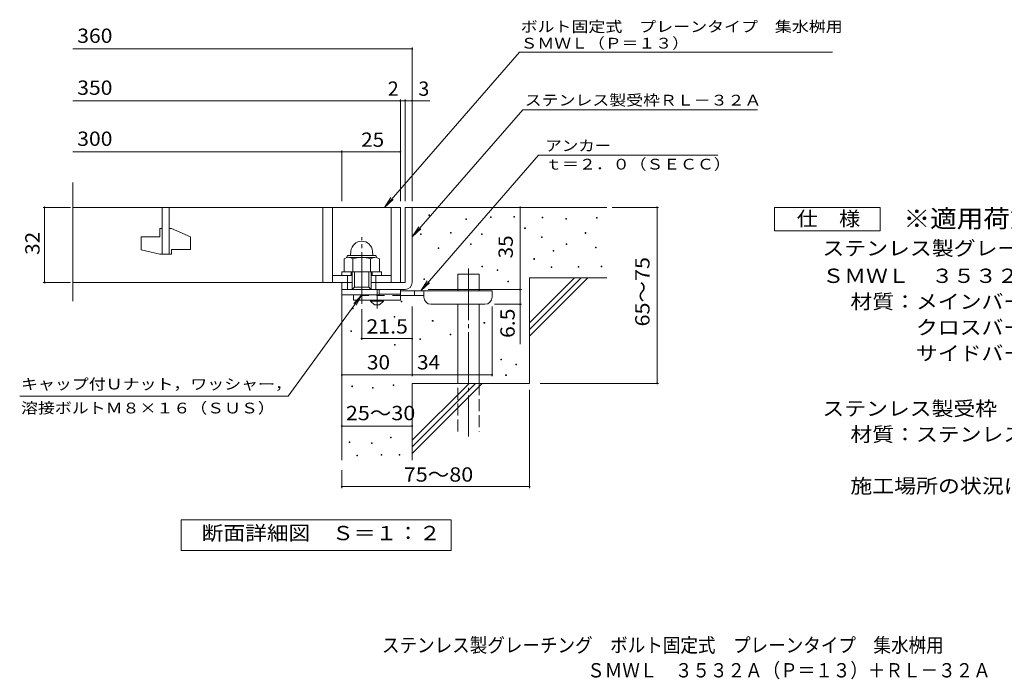
# Model space of a CAD drawing. Units: millimetres. Extents: x -1633 to 1878, y -1375 to 3732.
# Drawn here: x -1633 to 464, y -1375 to 30 of the extents above; entities that cross this region are included whole.
import ezdxf

# ---------------------------------------------------------------- set-up
doc = ezdxf.new("R2010")
doc.units = ezdxf.units.MM
doc.header["$LTSCALE"] = 10
for name, pattern in [('JWW_CENTER1', [6.773333, 4.233333, -0.846667, 0.846667, -0.846667]), ('JWW_CENTER2', [13.546667, 11.006667, -0.846667, 0.846667, -0.846667]), ('JWW_DASHED2', [3.386667, 1.693333, -1.693333]), ('JWW_DASHED3', [3.386667, 2.54, -0.846667])]:
    doc.linetypes.add(name, pattern=pattern)
for name, color, linetype in [('D-0', 7, 'Continuous'), ('D-1', 7, 'Continuous'), ('D-2', 7, 'Continuous'), ('D-4', 7, 'Continuous'), ('D-5', 7, 'Continuous'), ('D-6', 7, 'Continuous'), ('D-9', 7, 'Continuous'), ('F-5ﾚｲﾔ', 7, 'Continuous')]:
    doc.layers.add(name, color=color, linetype=linetype)
doc.styles.add('ＭＳ ゴシック', font='txt', dxfattribs={"height": 1})

msp = doc.modelspace()

# ---------------------------------------------------------------- linework, layer by layer
at = {"layer": 'D-0', "color": 7, "linetype": 'Continuous', "lineweight": 9}
for p, q in [((-761.7, -387.4), (-761.7, -385.9)), ((-761.7, -385.9), (-760.2, -385.9)), ((-760.2, -387.4), (-761.7, -387.4)), ((-760.2, -385.9), (-760.2, -387.4)), ((-683.3, -395.5), (-683.3, -394)), ((-683.3, -394), (-681.8, -394)), ((-681.8, -395.5), (-683.3, -395.5)), ((-681.8, -394), (-681.8, -395.5)), ((-630.7, -391.5), (-630.7, -390)), ((-630.7, -390), (-629.2, -390)), ((-629.2, -391.5), (-630.7, -391.5)), ((-629.2, -390), (-629.2, -391.5)), ((-580.7, -390.9), (-580.7, -389.4)), ((-580.7, -389.4), (-579.2, -389.4)), ((-579.2, -390.9), (-580.7, -390.9)), ((-579.2, -389.4), (-579.2, -390.9)), ((-520.5, -392), (-520.5, -390.5)), ((-520.5, -390.5), (-519, -390.5)), ((-519, -392), (-520.5, -392)), ((-519, -390.5), (-519, -392)), ((-469.8, -394.7), (-469.8, -393.2)), ((-469.8, -393.2), (-468.3, -393.2)), ((-468.3, -394.7), (-469.8, -394.7)), ((-468.3, -393.2), (-468.3, -394.7)), ((-404.8, -392.6), (-404.8, -391.1)), ((-404.8, -391.1), (-403.3, -391.1)), ((-403.3, -392.6), (-404.8, -392.6)), ((-403.3, -391.1), (-403.3, -392.6)), ((-557.8, -414.9), (-557.8, -413.4)), ((-557.8, -413.4), (-556.3, -413.4)), ((-556.3, -414.9), (-557.8, -414.9)), ((-556.3, -413.4), (-556.3, -414.9)), ((-779.7, -427.7), (-779.7, -426.2)), ((-779.7, -426.2), (-778.2, -426.2)), ((-778.2, -427.7), (-779.7, -427.7)), ((-778.2, -426.2), (-778.2, -427.7)), ((-716.1, -425), (-716.1, -423.5)), ((-716.1, -423.5), (-714.6, -423.5)), ((-714.6, -425), (-716.1, -425)), ((-714.6, -423.5), (-714.6, -425)), ((-649.8, -427.8), (-649.8, -426.3)), ((-649.8, -426.3), (-648.3, -426.3)), ((-648.3, -427.8), (-649.8, -427.8)), ((-648.3, -426.3), (-648.3, -427.8)), ((-521.9, -433.9), (-521.9, -432.4)), ((-521.9, -432.4), (-520.4, -432.4)), ((-520.4, -433.9), (-521.9, -433.9)), ((-520.4, -432.4), (-520.4, -433.9)), ((-429.1, -425.1), (-429.1, -423.6)), ((-429.1, -423.6), (-427.6, -423.6)), ((-427.6, -425.1), (-429.1, -425.1)), ((-427.6, -423.6), (-427.6, -425.1)), ((-741.8, -457.5), (-741.8, -456)), ((-741.8, -456), (-740.3, -456)), ((-740.3, -457.5), (-741.8, -457.5)), ((-740.3, -456), (-740.3, -457.5)), ((-673.5, -448.7), (-673.5, -447.2)), ((-673.5, -447.2), (-672, -447.2)), ((-672, -448.7), (-673.5, -448.7)), ((-672, -447.2), (-672, -448.7)), ((-469.1, -448.8), (-469.1, -447.3)), ((-469.1, -447.3), (-467.6, -447.3)), ((-467.6, -448.8), (-469.1, -448.8)), ((-467.6, -447.3), (-467.6, -448.8)), ((-406.8, -456.2), (-406.8, -454.7)), ((-406.8, -454.7), (-405.3, -454.7)), ((-405.3, -456.2), (-406.8, -456.2)), ((-405.3, -454.7), (-405.3, -456.2)), ((-538.3, -480.5), (-538.3, -479)), ((-538.3, -479), (-536.8, -479)), ((-536.8, -480.5), (-538.3, -480.5)), ((-536.8, -479), (-536.8, -480.5)), ((-496.8, -463), (-496.8, -461.5)), ((-496.8, -461.5), (-495.3, -461.5)), ((-495.3, -463), (-496.8, -463)), ((-495.3, -461.5), (-495.3, -463)), ((-649.1, -496.8), (-649.1, -495.3)), ((-649.1, -495.3), (-647.6, -495.3)), ((-647.6, -496.8), (-649.1, -496.8)), ((-647.6, -495.3), (-647.6, -496.8)), ((-616.6, -504.3), (-616.6, -502.8)), ((-616.6, -502.8), (-615.1, -502.8)), ((-615.1, -502.8), (-615.1, -504.3)), ((-501.6, -498.2), (-501.6, -496.7)), ((-501.6, -496.7), (-500.1, -496.7)), ((-500.1, -498.2), (-501.6, -498.2)), ((-500.1, -496.7), (-500.1, -498.2)), ((-444, -496.9), (-444, -495.4)), ((-444, -495.4), (-442.5, -495.4)), ((-442.5, -496.9), (-444, -496.9)), ((-442.5, -495.4), (-442.5, -496.9)), ((-394.6, -496.2), (-394.6, -494.7)), ((-394.6, -494.7), (-393.1, -494.7)), ((-393.1, -496.2), (-394.6, -496.2)), ((-393.1, -494.7), (-393.1, -496.2)), ((-772.5, -523.8), (-772.5, -522.3)), ((-772.5, -522.3), (-771, -522.3)), ((-771, -523.8), (-772.5, -523.8)), ((-771, -522.3), (-771, -523.8)), ((-615.1, -504.3), (-616.6, -504.3)), ((-593.7, -528.3), (-593.7, -526.8)), ((-593.7, -526.8), (-592.2, -526.8)), ((-592.2, -528.3), (-593.7, -528.3)), ((-592.2, -526.8), (-592.2, -528.3)), ((-924.6, -586.3), (-924.6, -584.8)), ((-924.6, -584.8), (-923.1, -584.8)), ((-923.1, -586.3), (-924.6, -586.3)), ((-923.1, -584.8), (-923.1, -586.3)), ((-821.2, -571.4), (-821.2, -569.9)), ((-821.2, -569.9), (-819.7, -569.9)), ((-819.7, -571.4), (-821.2, -571.4)), ((-819.7, -569.9), (-819.7, -571.4)), ((-836.1, -603.8), (-836.1, -602.3)), ((-836.1, -602.3), (-834.6, -602.3)), ((-834.6, -603.8), (-836.1, -603.8)), ((-834.6, -602.3), (-834.6, -603.8)), ((-754.5, -612.2), (-754.5, -610.7)), ((-754.5, -610.7), (-753, -610.7)), ((-753, -612.2), (-754.5, -612.2)), ((-753, -610.7), (-753, -612.2)), ((-644.4, -616.6), (-644.4, -615.1)), ((-644.4, -615.1), (-642.9, -615.1)), ((-642.9, -616.6), (-644.4, -616.6)), ((-642.9, -615.1), (-642.9, -616.6)), ((-927.9, -634.2), (-927.9, -632.7)), ((-927.9, -632.7), (-926.4, -632.7)), ((-926.4, -634.2), (-927.9, -634.2)), ((-926.4, -632.7), (-926.4, -634.2)), ((-781.2, -651.2), (-781.2, -649.7)), ((-781.2, -649.7), (-779.7, -649.7)), ((-779.7, -649.7), (-779.7, -651.2)), ((-716.7, -641.6), (-716.7, -640.1)), ((-716.7, -640.1), (-715.2, -640.1)), ((-715.2, -641.6), (-716.7, -641.6)), ((-715.2, -640.1), (-715.2, -641.6)), ((-835.1, -663.3), (-835.1, -661.8)), ((-835.1, -661.8), (-833.6, -661.8)), ((-833.6, -663.3), (-835.1, -663.3)), ((-833.6, -661.8), (-833.6, -663.3)), ((-779.7, -651.2), (-781.2, -651.2)), ((-608.5, -694.5), (-608.5, -693)), ((-608.5, -693), (-607, -693)), ((-607, -694.5), (-608.5, -694.5)), ((-607, -693), (-607, -694.5)), ((-576.7, -705.2), (-576.7, -703.7)), ((-576.7, -703.7), (-575.2, -703.7)), ((-575.2, -705.2), (-576.7, -705.2)), ((-575.2, -703.7), (-575.2, -705.2)), ((-598.3, -728.2), (-598.3, -726.7)), ((-598.3, -726.7), (-596.8, -726.7)), ((-596.8, -728.2), (-598.3, -728.2)), ((-596.8, -726.7), (-596.8, -728.2)), ((-926.1, -751.9), (-926.1, -750.4)), ((-926.1, -750.4), (-924.6, -750.4)), ((-924.6, -751.9), (-926.1, -751.9)), ((-924.6, -750.4), (-924.6, -751.9)), ((-881.9, -755), (-881.9, -753.5)), ((-881.9, -753.5), (-880.4, -753.5)), ((-880.4, -755), (-881.9, -755)), ((-880.4, -753.5), (-880.4, -755)), ((-837.8, -749.6), (-837.8, -748.1)), ((-837.8, -748.1), (-836.3, -748.1)), ((-836.3, -749.6), (-837.8, -749.6)), ((-836.3, -748.1), (-836.3, -749.6)), ((-843.9, -861.2), (-843.9, -859.7)), ((-843.9, -859.7), (-842.4, -859.7)), ((-842.4, -859.7), (-842.4, -861.2)), ((-931.4, -870.7), (-931.4, -869.2)), ((-931.4, -869.2), (-929.9, -869.2)), ((-929.9, -870.7), (-931.4, -870.7)), ((-929.9, -869.2), (-929.9, -870.7)), ((-884.2, -873), (-884.2, -871.5)), ((-884.2, -871.5), (-882.7, -871.5)), ((-882.7, -873), (-884.2, -873)), ((-882.7, -871.5), (-882.7, -873)), ((-842.4, -861.2), (-843.9, -861.2)), ((-915.1, -899.2), (-915.1, -897.7)), ((-915.1, -897.7), (-913.6, -897.7)), ((-913.6, -899.2), (-915.1, -899.2)), ((-913.6, -897.7), (-913.6, -899.2)), ((-863.3, -897.7), (-863.3, -896.2)), ((-863.3, -896.2), (-861.8, -896.2)), ((-861.8, -897.7), (-863.3, -897.7)), ((-861.8, -896.2), (-861.8, -897.7)), ((-825.2, -897.7), (-825.2, -896.2)), ((-825.2, -896.2), (-823.7, -896.2)), ((-823.7, -897.7), (-825.2, -897.7)), ((-823.7, -896.2), (-823.7, -897.7))]:
    msp.add_line(p, q, dxfattribs=at)
at = {"layer": 'D-1', "color": 2, "linetype": 'Continuous', "lineweight": 9}
for p, q in [((-812.4, -369.8), (-812.4, -529.8)), ((-812.4, -369.8), (-797.4, -369.8)), ((-797.4, -529.8), (-797.4, -369.8)), ((-947.4, -544.8), (-812.4, -544.8)), ((-884.9, -529.8), (-812.4, -529.8))]:
    msp.add_line(p, q, dxfattribs=at)
at = {"layer": 'D-1', "color": 2, "linetype": 'JWW_CENTER2', "lineweight": 9}
msp.add_line((-904.9, -575.2), (-904.9, -433.1), dxfattribs=at)
at = {"layer": 'D-1', "color": 2, "linetype": 'Continuous', "lineweight": 9}
msp.add_arc((-812.4, -529.8), 15, 270, 0, dxfattribs=at)
at = {"layer": 'D-2', "color": 3, "linetype": 'Continuous', "lineweight": 9}
for p, q in [((-1520, -569.4), (-1520, -316.7)), ((-1520, -369.8), (-822.4, -369.8)), ((-1329.9, -369.8), (-1329.9, -469.8)), ((-1314.9, -469.8), (-1314.9, -369.8)), ((-987.4, -369.8), (-987.4, -529.8)), ((-967.4, -369.8), (-967.4, -529.8)), ((-842.4, -369.8), (-842.4, -529.8)), ((-822.4, -369.8), (-822.4, -529.8)), ((-1334.9, -414.8), (-1329.9, -414.8)), ((-1334.9, -414.8), (-1334.9, -432.3)), ((-1314.9, -414.8), (-1309.9, -414.8)), ((-1269.9, -432.5), (-1309.9, -414.8)), ((-1374.9, -432.3), (-1334.9, -432.3)), ((-1374.9, -432.3), (-1374.9, -460)), ((-1269.9, -432.5), (-1269.9, -459.8)), ((-1334.9, -469.8), (-1374.9, -460)), ((-1309.9, -459.8), (-1309.9, -469.8)), ((-1309.9, -459.8), (-1269.9, -459.8)), ((-1334.9, -469.8), (-1309.9, -469.8)), ((-924.9, -529.8), (-1520, -529.8))]:
    msp.add_line(p, q, dxfattribs=at)
at = {"layer": 'D-4', "color": 7, "linetype": 'Continuous', "lineweight": 9}
for p, q in [((-1520, -31.9), (-797.4, -31.9)), ((-797.4, -356.8), (-797.4, -28.9)), ((-1520, -142.6), (-822.4, -142.6)), ((-822.4, -356.8), (-822.4, -139.6)), ((-822.4, -142.6), (-817.4, -142.6)), ((-817.4, -142.6), (-759.7, -142.6)), ((-812.4, -356.8), (-812.4, -139.6)), ((-1520, -251.4), (-947.4, -251.4)), ((-947.4, -356.8), (-947.4, -248.4)), ((-947.4, -251.4), (-822.4, -251.4)), ((-1525.4, -369.8), (-1583.4, -369.8)), ((-1580.4, -529.8), (-1580.4, -369.8)), ((-567.4, -544.8), (-567.4, -369.8)), ((-371.3, -369.8), (-272.7, -369.8)), ((-275.7, -744.8), (-275.7, -369.8)), ((-25.7, -419.8), (-25.7, -369.8)), ((-1525.4, -529.8), (-1583.4, -529.8)), ((-763.3, -544.8), (-564.4, -544.8)), ((-567.4, -544.8), (-567.4, -661.5)), ((-904.9, -586.5), (-904.9, -652.3)), ((-797.3, -729.7), (-797.3, -581.3)), ((-627.3, -729.7), (-627.3, -581.3)), ((-564.4, -576.3), (-622.3, -576.3)), ((-904.9, -649.3), (-797.4, -649.3)), ((-947.3, -726.7), (-797.3, -726.7)), ((-797.3, -726.7), (-627.3, -726.7)), ((-525.1, -744.8), (-272.7, -744.8)), ((-547.4, -758.5), (-547.4, -967.9)), ((-947.4, -835.8), (-797.4, -835.8)), ((-947.4, -929.8), (-947.4, -967.9)), ((-947.4, -964.9), (-547.4, -964.9))]:
    msp.add_line(p, q, dxfattribs=at)
at = {"layer": 'D-4', "color": 7, "linetype": 'Continuous', "lineweight": 9, "const_width": 2}
for points in [[(-796.4, -31.9, 0.414214), (-797.4, -30.9, 0.414214), (-798.4, -31.9, 0.414214), (-797.4, -32.9, 0.414214)], [(-821.4, -142.6, 0.414214), (-822.4, -141.6, 0.414214), (-823.4, -142.6, 0.414214), (-822.4, -143.6, 0.414214)], [(-811.4, -142.6, 0.414214), (-812.4, -141.6, 0.414214), (-813.4, -142.6, 0.414214), (-812.4, -143.6, 0.414214)], [(-796.4, -142.6, 0.414214), (-797.4, -141.6, 0.414214), (-798.4, -142.6, 0.414214), (-797.4, -143.6, 0.414214)], [(-946.4, -251.4, 0.414214), (-947.4, -250.4, 0.414214), (-948.4, -251.4, 0.414214), (-947.4, -252.4, 0.414214)], [(-821.4, -251.4, 0.414214), (-822.4, -250.4, 0.414214), (-823.4, -251.4, 0.414214), (-822.4, -252.4, 0.414214)], [(-1579.4, -369.8, 0.414214), (-1580.4, -368.8, 0.414214), (-1581.4, -369.8, 0.414214), (-1580.4, -370.8, 0.414214)], [(-566.4, -369.8, 0.414214), (-567.4, -368.8, 0.414214), (-568.4, -369.8, 0.414214), (-567.4, -370.8, 0.414214)], [(-274.7, -369.8, 0.414214), (-275.7, -368.8, 0.414214), (-276.7, -369.8, 0.414214), (-275.7, -370.8, 0.414214)], [(-1579.4, -529.8, 0.414214), (-1580.4, -528.8, 0.414214), (-1581.4, -529.8, 0.414214), (-1580.4, -530.8, 0.414214)], [(-566.4, -544.8, 0.414214), (-567.4, -543.8, 0.414214), (-568.4, -544.8, 0.414214), (-567.4, -545.8, 0.414214)], [(-566.4, -576.3, 0.414214), (-567.4, -575.3, 0.414214), (-568.4, -576.3, 0.414214), (-567.4, -577.3, 0.414214)], [(-903.9, -649.3, 0.414214), (-904.9, -648.3, 0.414214), (-905.9, -649.3, 0.414214), (-904.9, -650.3, 0.414214)], [(-796.4, -649.3, 0.414214), (-797.4, -648.3, 0.414214), (-798.4, -649.3, 0.414214), (-797.4, -650.3, 0.414214)], [(-946.3, -726.7, 0.414214), (-947.3, -725.7, 0.414214), (-948.3, -726.7, 0.414214), (-947.3, -727.7, 0.414214)], [(-796.3, -726.7, 0.414214), (-797.3, -725.7, 0.414214), (-798.3, -726.7, 0.414214), (-797.3, -727.7, 0.414214)], [(-626.3, -726.7, 0.414214), (-627.3, -725.7, 0.414214), (-628.3, -726.7, 0.414214), (-627.3, -727.7, 0.414214)], [(-274.7, -744.8, 0.414214), (-275.7, -743.8, 0.414214), (-276.7, -744.8, 0.414214), (-275.7, -745.8, 0.414214)], [(-946.4, -835.8, 0.414214), (-947.4, -834.8, 0.414214), (-948.4, -835.8, 0.414214), (-947.4, -836.8, 0.414214)], [(-796.4, -835.8, 0.414214), (-797.4, -834.8, 0.414214), (-798.4, -835.8, 0.414214), (-797.4, -836.8, 0.414214)], [(-946.4, -964.9, 0.414214), (-947.4, -963.9, 0.414214), (-948.4, -964.9, 0.414214), (-947.4, -965.9, 0.414214)], [(-546.4, -964.9, 0.414214), (-547.4, -963.9, 0.414214), (-548.4, -964.9, 0.414214), (-547.4, -965.9, 0.414214)]]:
    msp.add_lwpolyline(points, format="xyb", close=True, dxfattribs=at)
at = {"layer": 'D-5', "color": 7, "linetype": 'Continuous', "lineweight": 9}
for p, q in [((-568.8, -39.1), (-856.6, -369.8)), ((-568.8, -39.1), (97.8, -39.1)), ((-562, -161.7), (-797.4, -432.2)), ((-562, -161.7), (-61.6, -161.7)), ((-779.2, -547.3), (-528, -258.6)), ((-146.5, -258.6), (-528, -258.6)), ((-856.6, -369.8), (-842.8, -348.9)), ((-856.6, -369.8), (-837.9, -353.2)), ((-25.7, -369.8), (199.3, -369.8)), ((199.3, -369.8), (199.3, -419.8)), ((-797.4, -432.2), (-783.5, -411.3)), ((-797.4, -432.2), (-778.6, -415.6)), ((199.3, -419.8), (-25.7, -419.8)), ((-779.2, -547.3), (-765.4, -526.4)), ((-779.2, -547.3), (-760.5, -530.7)), ((-1061.6, -772.4), (-904.9, -556.3)), ((-904.9, -556.3), (-922, -574.4)), ((-904.9, -556.3), (-916.8, -578.3)), ((-1061.6, -772.4), (-1633.5, -772.4)), ((-1289.3, -1100.7), (-1289.3, -1035.7)), ((-1289.3, -1035.7), (-714.3, -1035.7)), ((-1289.3, -1035.7), (-714.3, -1035.7)), ((-714.3, -1035.7), (-714.3, -1100.7)), ((-714.3, -1100.7), (-1289.3, -1100.7))]:
    msp.add_line(p, q, dxfattribs=at)
at = {"layer": 'D-5', "color": 2, "linetype": 'Continuous', "lineweight": 9}
for p, q in [((-942.4, -479.2), (-942.4, -506.8)), ((-932.4, -472.3), (-877.4, -472.3)), ((-932, -476.3), (-877.4, -476.3)), ((-927.8, -462.8), (-928.6, -472.3)), ((-923.6, -479.2), (-923.6, -506.8)), ((-886.1, -479.2), (-886.1, -506.8)), ((-881.9, -462.8), (-881.1, -472.3)), ((-867.3, -479.2), (-867.3, -506.8)), ((-967.4, -514.8), (-924.9, -514.8)), ((-947.4, -514.8), (-947.4, -506.8)), ((-947.4, -506.8), (-862.4, -506.8)), ((-934.9, -544.8), (-934.9, -514.8)), ((-927.4, -514.8), (-927.4, -506.8)), ((-924.9, -544.8), (-924.9, -506.8)), ((-919.9, -539.8), (-919.9, -506.8)), ((-889.9, -539.8), (-889.9, -506.8)), ((-884.9, -544.8), (-884.9, -506.8)), ((-884.9, -514.8), (-842.4, -514.8)), ((-882.4, -514.8), (-882.4, -506.8)), ((-874.9, -544.8), (-874.9, -514.8)), ((-862.4, -514.8), (-862.4, -506.8)), ((-947.4, -556.3), (-947.4, -529.8)), ((-924.9, -544.8), (-919.9, -539.8)), ((-919.9, -539.8), (-889.9, -539.8)), ((-889.9, -539.8), (-884.9, -544.8)), ((-867.4, -556.3), (-867.4, -544.8)), ((-867.4, -556.3), (-947.4, -556.3))]:
    msp.add_line(p, q, dxfattribs=at)
for centre, radius, start, end in [((-904.9, -464.8), 23, 5, 175), ((-933, -492.7), 16.5, 55.2795, 124.7207), ((-932.4, -476.8), 4.5, 90, 178.1913), ((-904.9, -538.4), 62.1, 72.4123, 107.5879), ((-876.7, -492.8), 16.5, 55.4419, 124.558), ((-877.4, -476.8), 4.5, 1.8087, 90)]:
    msp.add_arc(centre, radius, start, end, dxfattribs=at)
at = {"layer": 'D-6', "color": 6, "linetype": 'Continuous', "lineweight": 9}
for p, q in [((-797.4, -369.8), (-382.4, -369.8)), ((-699.8, -547.3), (-699.8, -512.3)), ((-699.8, -512.3), (-654.8, -512.3)), ((-654.8, -547.3), (-654.8, -512.3)), ((-547.4, -615.8), (-451.3, -519.8)), ((-547.4, -519.8), (-382.4, -519.8)), ((-547.4, -629.9), (-437.2, -519.8)), ((-547.4, -519.8), (-547.4, -744.8)), ((-547.4, -644.1), (-423.1, -519.8)), ((-947.4, -544.8), (-947.4, -908.4)), ((-699.8, -744.8), (-699.8, -576.3)), ((-654.8, -744.8), (-654.8, -576.3)), ((-797.4, -744.8), (-547.4, -744.8)), ((-797.4, -865.8), (-676.3, -744.8)), ((-797.4, -879.9), (-662.2, -744.8)), ((-797.4, -894.1), (-648.1, -744.8)), ((-797.4, -744.8), (-797.4, -908.4))]:
    msp.add_line(p, q, dxfattribs=at)
at = {"layer": 'D-6', "color": 6, "linetype": 'JWW_CENTER2', "lineweight": 9}
msp.add_line((-677.3, -500), (-677.3, -858.1), dxfattribs=at)
at = {"layer": 'D-6', "color": 6, "linetype": 'JWW_DASHED3', "lineweight": 9}
for p, q in [((-699.8, -847.3), (-699.8, -744.8)), ((-654.8, -744.8), (-654.8, -847.3))]:
    msp.add_line(p, q, dxfattribs=at)
at = {"layer": 'D-9', "color": 3, "linetype": 'Continuous', "lineweight": 9}
for p, q in [((-822.3, -544.8), (-922.3, -544.8)), ((-822.3, -544.8), (-822.3, -567.3)), ((-922.3, -556.3), (-922.3, -567.3)), ((-822.3, -554.8), (-867.4, -554.8)), ((-822.3, -567.3), (-922.3, -567.3))]:
    msp.add_line(p, q, dxfattribs=at)
at = {"layer": 'D-9', "color": 4, "linetype": 'JWW_CENTER1', "lineweight": 9}
msp.add_line((-872.3, -585), (-872.3, -544.8), dxfattribs=at)
at = {"layer": 'D-9', "color": 3, "linetype": 'JWW_DASHED2', "lineweight": 9}
msp.add_line((-822.3, -557.3), (-922.3, -557.3), dxfattribs=at)
at = {"layer": 'D-9', "color": 4, "linetype": 'Continuous', "lineweight": 9}
for p, q in [((-627.3, -547.3), (-822.3, -547.3)), ((-772.3, -557.3), (-822.3, -557.3)), ((-792.3, -557.3), (-792.3, -547.3)), ((-772.3, -561.3), (-772.3, -547.3)), ((-627.3, -561.3), (-627.3, -547.3)), ((-757.3, -576.3), (-642.3, -576.3))]:
    msp.add_line(p, q, dxfattribs=at)
at = {"layer": 'D-9', "color": 2, "linetype": 'Continuous', "lineweight": 9}
for p, q in [((-886.1, -569.8), (-886.1, -567.3)), ((-886.1, -569.8), (-877.3, -577.3)), ((-886.1, -569.8), (-858.6, -569.8)), ((-877.3, -577.3), (-867.3, -577.3)), ((-867.3, -577.3), (-858.6, -569.8)), ((-858.6, -569.8), (-858.6, -567.3))]:
    msp.add_line(p, q, dxfattribs=at)
at = {"layer": 'D-9', "color": 4, "linetype": 'Continuous', "lineweight": 9}
for centre, start, end in [((-757.3, -561.3), 180, 270), ((-642.3, -561.3), 270, 0)]:
    msp.add_arc(centre, 15, start, end, dxfattribs=at)

# ---------------------------------------------------------------- texts
at = {"layer": 'D-4', "color": 2, "linetype": 'Continuous', "lineweight": 9, "style": 'ＭＳ ゴシック'}
for s, p in [('2', (-849.2, -132)), ('3', (-784.1, -132))]:
    msp.add_text(s, height=30.5, dxfattribs=at).set_placement(p)
for s, width, p in [('25', 1.0625, (-906.1, -240.7)), ('21.5', 1.09375, (-894.9, -638.7)), ('30', 1.0625, (-893.6, -715.1)), ('34', 1.0625, (-787, -715.1)), ('25～30', 1.104167, (-938.6, -823.3)), ('75～80', 1.104167, (-815.2, -954.2))]:
    msp.add_text(s, height=30.48, dxfattribs=dict(at, width=width)).set_placement(p)
for s, width, p in [('32', 1.0625, (-1591.1, -471)), ('35', 1.0625, (-583, -478.5)), ('65～75', 1.104167, (-291.8, -623.5)), ('6.5', 1.083333, (-579, -648))]:
    msp.add_text(s, height=30.48, rotation=90, dxfattribs=dict(at, width=width)).set_placement(p)
at = {"layer": 'D-5', "color": 7, "linetype": 'Continuous', "lineweight": 9, "style": 'ＭＳ ゴシック'}
for s, width, p in [('ボルト固定式\u3000プレーンタイプ\u3000集水桝用', 1.157895, (-566.4, 4)), ('ＳＭＷＬ（Ｐ＝１３）', 1.15, (-566.4, -31.3)), ('アンカー', 1.125, (-513.8, -249.7)), ('ｔ＝２．０（ＳＥＣＣ）', 1.151515, (-513.8, -289.1)), ('キャップ付Ｕナット，ワッシャー，', 1.15625, (-1630.6, -757.8)), ('溶接ボルトＭ８×１６（ＳＵＳ）', 1.155556, (-1630.6, -808.8))]:
    msp.add_text(s, height=22.86, dxfattribs=dict(at, width=width)).set_placement(p)
at = {"layer": 'D-5', "color": 2, "linetype": 'Continuous', "lineweight": 9, "style": 'ＭＳ ゴシック'}
for s, width, p in [('360', 1.083333, (-1510.9, -19.2)), ('350', 1.083333, (-1510.9, -129.9)), ('300', 1.083333, (-1510.9, -238.7)), ('仕\u3000様', 1.083333, (21.8, -409.1)), ('ステンレス製グレーチング\u3000ボルト固定式\u3000プレーンタイプ\u3000集水桝用', 1.121094, (76.4, -472.1)), ('ＳＭＷＬ\u3000３５３２Ａ（Ｐ＝１３）', 1.117188, (76.4, -530.8)), ('材質：メインバー\u3000ＦＢ４×３２（ＳＵＳ３０４）', 1.119565, (136.1, -585.8)), ('\u3000\u3000\u3000クロスバー\u3000ＦＢ３×２０（ＳＵＳ３０４）', 1.119565, (136.1, -640.8)), ('\u3000\u3000\u3000サイドバー\u3000ＦＢ４×３２（ＳＵＳ３０４）', 1.119565, (136.1, -695.8)), ('ステンレス製受枠\u3000ＲＬ－３２Ａ（四方枠）', 1.11875, (76.4, -813.7)), ('材質：ステンレス鋼板ｔ＝３．０（ＳＵＳ３０４）', 1.119565, (136.1, -868.7)), ('施工場所の状況に合わせて、アンカーをプライヤー等で折り曲げてご使用ください。', 1.121711, (136.1, -978.7)), ('断面詳細図\u3000Ｓ＝１：２', 1.113636, (-1245.9, -1079.1)), ('断面詳細図\u3000Ｓ＝１：２', 1.113636, (-1245.9, -1079.1))]:
    msp.add_text(s, height=30.48, dxfattribs=dict(at, width=width)).set_placement(p)
at = {"layer": 'D-5', "color": 7, "linetype": 'Continuous', "lineweight": 9, "style": 'ＭＳ ゴシック', "width": 1.154762}
msp.add_text('ステンレス製受枠ＲＬ－３２Ａ', height=22.86, rotation=359.9999, dxfattribs=at).set_placement((-557.6, -152.7))
at = {"layer": 'D-5', "color": 3, "linetype": 'Continuous', "lineweight": 9, "style": 'ＭＳ ゴシック', "width": 1.09}
msp.add_text('※適用荷重：Ｔ－２０', height=38.1, dxfattribs=at).set_placement((249.3, -412.7))
at = {"layer": 'F-5ﾚｲﾔ', "color": 2, "linetype": 'Continuous', "lineweight": 9, "style": 'ＭＳ ゴシック'}
for s, width, p in [('ステンレス製グレーチング\u3000ボルト固定式\u3000プレーンタイプ\u3000集水桝用', 0.899219, (-861.7, -1318)), ('\u3000ＳＭＷＬ\u3000３５３２Ａ（Ｐ＝１３）＋ＲＬ－３２Ａ', 0.898958, (-462, -1371.5))]:
    msp.add_text(s, height=30.48, dxfattribs=dict(at, width=width)).set_placement(p)

doc.saveas('drawing.dxf')
